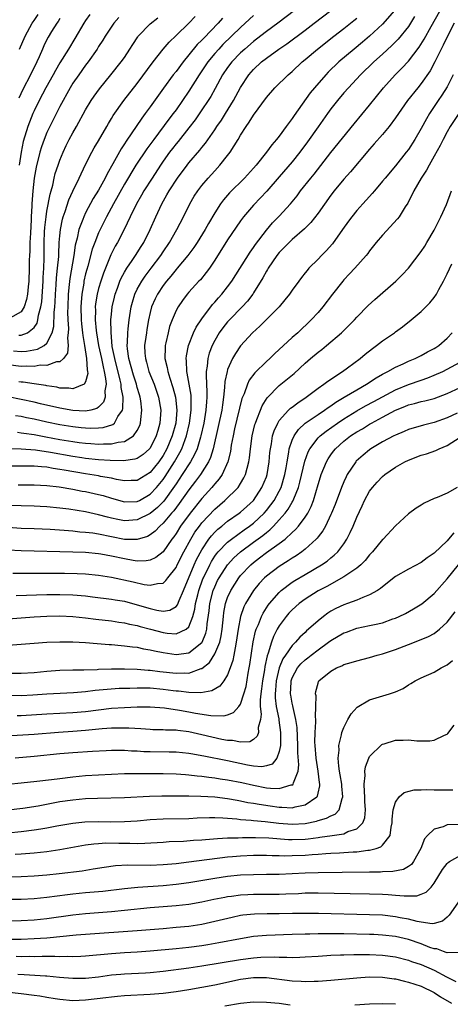
# Model space of a CAD drawing. Units: inches. Extents: x 2574000 to 2577000, y 1506000 to 1509000.
# Drawn here: x 2574589 to 2574655, y 1507485 to 1507638 of the extents above; entities that cross this region are included whole.
import ezdxf

# ---------------------------------------------------------------- set-up
doc = ezdxf.new("R2010")
doc.units = ezdxf.units.IN
doc.header["$MEASUREMENT"] = 0
doc.layers.add('LD25741506_2ft', color=110, linetype='Continuous')

msp = doc.modelspace()

# ---------------------------------------------------------------- linework, layer by layer
at = {"layer": 'LD25741506_2ft'}
for points, elevation in [([(2574588.57, 1507565.43), (2574591, 1507565.43), (2574593, 1507565.32), (2574594.92, 1507565.08), (2574597, 1507564.72), (2574598.45, 1507564.45), (2574599, 1507564.35), (2574601, 1507563.92), (2574601.73, 1507563.73), (2574603, 1507563.33), (2574605, 1507562.76), (2574607, 1507562.82), (2574607.35, 1507563), (2574609, 1507563.95), (2574609.96, 1507565), (2574611, 1507566.26), (2574611.3, 1507566.7), (2574612.79, 1507569), (2574613.6, 1507570.4), (2574613.9, 1507571), (2574614.42, 1507572.42), (2574614.65, 1507573), (2574615.11, 1507575), (2574615.37, 1507577), (2574615.33, 1507578.67), (2574615.35, 1507579), (2574615.33, 1507579.33), (2574614.75, 1507582.75), (2574614.68, 1507583), (2574614.62, 1507584.62), (2574614.56, 1507585), (2574614.6, 1507585.4), (2574614.93, 1507587), (2574615.73, 1507589), (2574616.14, 1507589.86), (2574617, 1507591.14), (2574618.64, 1507593.36), (2574619, 1507593.76), (2574619.57, 1507594.43), (2574620.1, 1507595), (2574621, 1507596.13), (2574621.64, 1507597), (2574624.49, 1507601.51), (2574625, 1507602.21), (2574625.31, 1507602.69), (2574627, 1507604.93), (2574627.96, 1507606.04), (2574629, 1507607.07), (2574630.73, 1507609), (2574631.75, 1507610.25), (2574632.31, 1507611), (2574633.88, 1507613), (2574634.39, 1507613.61), (2574637, 1507616.95), (2574640.58, 1507621.42), (2574643, 1507624.32), (2574645.17, 1507627), (2574646.95, 1507629), (2574647.98, 1507630.02), (2574649, 1507631.13), (2574650.69, 1507633.31), (2574651.45, 1507634.55), (2574652.53, 1507636.53), (2574655, 1507640.97)], 9664), ([(2574631.38, 1507639), (2574628.75, 1507637), (2574627, 1507635.72), (2574625.48, 1507634.52), (2574625, 1507634.17), (2574623.65, 1507633), (2574623, 1507632.41), (2574621.63, 1507631), (2574621, 1507630.16), (2574620.21, 1507629), (2574619.09, 1507626.91), (2574618.37, 1507625.63), (2574617.97, 1507625), (2574617, 1507623.56), (2574615.95, 1507622.05), (2574615, 1507620.79), (2574613.32, 1507618.68), (2574613, 1507618.29), (2574612.44, 1507617.56), (2574612.01, 1507617), (2574611, 1507615.61), (2574610.59, 1507615), (2574609.28, 1507613), (2574608.04, 1507611), (2574607.67, 1507610.33), (2574606.89, 1507609), (2574605.9, 1507607), (2574604.96, 1507605.04), (2574603.92, 1507603), (2574603.58, 1507602.42), (2574602.9, 1507601.1), (2574601.74, 1507598.25), (2574601.33, 1507597), (2574601, 1507595.88), (2574600.78, 1507595), (2574600.54, 1507593.46), (2574600.5, 1507593), (2574600.52, 1507592.52), (2574600.49, 1507591), (2574600.63, 1507589.37), (2574600.67, 1507589), (2574601, 1507587), (2574601.43, 1507585), (2574601.69, 1507583.69), (2574601.87, 1507583), (2574602.1, 1507581.9), (2574602.17, 1507581), (2574601.97, 1507579.97), (2574602.01, 1507579), (2574601.77, 1507578.23), (2574601, 1507577.46), (2574600.74, 1507577.25), (2574599.81, 1507577), (2574599, 1507576.83), (2574597, 1507576.92), (2574595, 1507577.29), (2574592.02, 1507577.98), (2574591, 1507578.24), (2574587, 1507579.07)], 9654), ([(2574646.83, 1507639), (2574645, 1507636.89), (2574643, 1507635), (2574641.91, 1507634.09), (2574640.59, 1507633), (2574638.24, 1507631), (2574636.58, 1507629.42), (2574636.19, 1507629), (2574634.45, 1507627), (2574633.81, 1507626.19), (2574631.3, 1507622.69), (2574631, 1507622.21), (2574630.08, 1507621), (2574629, 1507619.51), (2574628.59, 1507619), (2574627.84, 1507618.16), (2574627.04, 1507617), (2574625.42, 1507615), (2574625, 1507614.53), (2574623.59, 1507613), (2574621.29, 1507610.71), (2574620.37, 1507609.63), (2574619.91, 1507609), (2574619, 1507607.6), (2574618.04, 1507605.96), (2574617.52, 1507605), (2574616.26, 1507603), (2574615.76, 1507602.23), (2574614.85, 1507601), (2574613.18, 1507599), (2574613, 1507598.8), (2574612.21, 1507597.79), (2574611.52, 1507597), (2574611, 1507596.31), (2574610.12, 1507595), (2574609.75, 1507594.25), (2574609.22, 1507593), (2574609, 1507592.13), (2574608.76, 1507591), (2574608.49, 1507589.51), (2574608.41, 1507589), (2574608.33, 1507588.33), (2574608.14, 1507587), (2574608.18, 1507585.82), (2574608.25, 1507585), (2574608.42, 1507584.42), (2574608.8, 1507583), (2574609.6, 1507581), (2574610.3, 1507579), (2574610.65, 1507577), (2574610.51, 1507575), (2574610.17, 1507573.83), (2574609.94, 1507573), (2574609, 1507571.11), (2574608.91, 1507571), (2574607.9, 1507570.1), (2574607, 1507569.5), (2574606.63, 1507569.37), (2574604.87, 1507569.13), (2574602.81, 1507569.19), (2574601, 1507569.3), (2574599, 1507569.51), (2574598.4, 1507569.6), (2574597, 1507569.83), (2574593.55, 1507570.45), (2574591.21, 1507570.79), (2574589, 1507570.95), (2574587.01, 1507571.01)], 9660), ([(2574588.15, 1507576.15), (2574589, 1507576.04), (2574589.86, 1507575.86), (2574591, 1507575.64), (2574593, 1507575.17), (2574595, 1507574.77), (2574597, 1507574.44), (2574598.32, 1507574.32), (2574599, 1507574.23), (2574599.81, 1507574.19), (2574601, 1507574.23), (2574601.71, 1507574.29), (2574603.22, 1507574.78), (2574603.47, 1507575), (2574604.01, 1507576.01), (2574604.7, 1507577), (2574604.77, 1507577.23), (2574604.81, 1507579), (2574604.52, 1507580.52), (2574604.5, 1507581), (2574604.37, 1507581.63), (2574603.5, 1507585), (2574603.13, 1507586.87), (2574602.93, 1507589.07), (2574602.92, 1507591), (2574603, 1507591.89), (2574603.11, 1507593), (2574603.46, 1507594.54), (2574603.58, 1507595), (2574603.94, 1507595.94), (2574604.31, 1507597), (2574604.51, 1507597.49), (2574605, 1507598.39), (2574605.36, 1507599), (2574606.19, 1507600.19), (2574606.73, 1507601), (2574607.6, 1507602.4), (2574607.99, 1507603), (2574608.99, 1507605), (2574609.86, 1507607), (2574610.79, 1507609), (2574611.6, 1507610.4), (2574611.92, 1507611), (2574613.21, 1507613), (2574614.71, 1507615), (2574615, 1507615.36), (2574616.69, 1507617.31), (2574617, 1507617.72), (2574617.58, 1507618.42), (2574619, 1507620.48), (2574619.34, 1507621), (2574620.03, 1507621.97), (2574620.67, 1507623), (2574621.9, 1507625), (2574622.29, 1507625.71), (2574623, 1507627.06), (2574624.29, 1507629), (2574625, 1507629.81), (2574626.27, 1507631), (2574627, 1507631.58), (2574628.94, 1507633), (2574630.16, 1507633.84), (2574633, 1507635.95), (2574634.39, 1507637), (2574637, 1507639)], 9656), ([(2574649.96, 1507638.04), (2574649, 1507636.53), (2574647.44, 1507634.56), (2574646.45, 1507633.55), (2574645, 1507632.2), (2574643.65, 1507631), (2574641.58, 1507629), (2574639.7, 1507627), (2574639, 1507626.19), (2574638.01, 1507625), (2574637, 1507623.71), (2574636.48, 1507623), (2574635, 1507620.96), (2574633.37, 1507618.63), (2574632.18, 1507617), (2574631, 1507615.52), (2574629, 1507613.17), (2574627.06, 1507610.94), (2574626.09, 1507609.91), (2574625, 1507608.79), (2574623.48, 1507607), (2574623, 1507606.34), (2574621, 1507603.42), (2574619, 1507600.24), (2574618.18, 1507599), (2574617.68, 1507598.32), (2574616.77, 1507597.23), (2574616.54, 1507597), (2574615, 1507595.3), (2574614.75, 1507595), (2574614, 1507594), (2574613.32, 1507593), (2574613, 1507592.43), (2574612.38, 1507591), (2574612.01, 1507589.99), (2574611.76, 1507589), (2574611.44, 1507587.44), (2574611.33, 1507587), (2574611.3, 1507586.7), (2574611.28, 1507585), (2574611.63, 1507583.63), (2574611.71, 1507583), (2574612.02, 1507581.98), (2574612.53, 1507580.53), (2574612.93, 1507579), (2574613.13, 1507577), (2574612.96, 1507575), (2574612.43, 1507573), (2574611.6, 1507571), (2574611, 1507569.95), (2574610.33, 1507569), (2574609, 1507567.34), (2574607, 1507566.08), (2574606.07, 1507566.07), (2574605, 1507566.02), (2574603.76, 1507566.24), (2574603, 1507566.44), (2574601.28, 1507566.72), (2574601, 1507566.79), (2574599, 1507567.1), (2574595.68, 1507567.68), (2574595, 1507567.81), (2574593.96, 1507567.96), (2574593, 1507568.13), (2574592.18, 1507568.18), (2574591, 1507568.3), (2574587, 1507568.33)], 9662), ([(2574620.22, 1507637.78), (2574619.51, 1507637), (2574617.29, 1507634.71), (2574617, 1507634.38), (2574616.3, 1507633.7), (2574615, 1507632.09), (2574614.09, 1507631), (2574613, 1507629.54), (2574612.57, 1507629), (2574611.06, 1507626.94), (2574609, 1507624.04), (2574608.23, 1507623), (2574607.69, 1507622.31), (2574605.26, 1507618.74), (2574605, 1507618.31), (2574604.48, 1507617.52), (2574603.21, 1507615.21), (2574602.33, 1507613.67), (2574602.01, 1507613), (2574601, 1507611.12), (2574600.19, 1507609.81), (2574599, 1507607.59), (2574598.71, 1507607), (2574598.56, 1507606.56), (2574597.95, 1507605), (2574597.68, 1507603.68), (2574597.39, 1507602.61), (2574597.16, 1507601), (2574596.56, 1507597.44), (2574596.47, 1507596.47), (2574596.3, 1507595), (2574596.23, 1507593), (2574596.21, 1507592.21), (2574596.25, 1507591), (2574596.34, 1507589.66), (2574596.31, 1507589), (2574596.19, 1507588.19), (2574596.27, 1507587), (2574596.18, 1507585.82), (2574595.55, 1507585), (2574595, 1507584.5), (2574594.47, 1507584.47), (2574593, 1507583.94), (2574591.95, 1507583.95), (2574591, 1507583.79), (2574589.82, 1507583.82), (2574589, 1507583.78), (2574587, 1507584.02)], 9650), ([(2574604.12, 1507637.88), (2574603.38, 1507637), (2574602.03, 1507635), (2574601.64, 1507634.36), (2574601, 1507633.38), (2574600.77, 1507633), (2574599.4, 1507631), (2574599, 1507630.49), (2574597.92, 1507629), (2574597, 1507627.69), (2574596.58, 1507627), (2574595, 1507624.11), (2574593.43, 1507621), (2574593, 1507620.05), (2574592.58, 1507619), (2574592.17, 1507617.83), (2574591.92, 1507617), (2574591.32, 1507614.68), (2574591.02, 1507613), (2574590.81, 1507611), (2574590.68, 1507609), (2574590.68, 1507608.68), (2574590.58, 1507607), (2574590.57, 1507606.57), (2574590.44, 1507604.44), (2574590.37, 1507603), (2574590.35, 1507601.65), (2574590.29, 1507601), (2574590.27, 1507600.27), (2574590.26, 1507599), (2574590.21, 1507597), (2574590.1, 1507596.1), (2574590.01, 1507595), (2574589.85, 1507594.15), (2574589.45, 1507593), (2574589, 1507592.25), (2574587.26, 1507591.26)], 9644), ([(2574587.81, 1507586.19), (2574589, 1507586.1), (2574589.86, 1507586.14), (2574591.56, 1507586.44), (2574592.57, 1507587), (2574593, 1507587.38), (2574593.81, 1507589), (2574594.05, 1507589.95), (2574594.12, 1507592.12), (2574594.21, 1507593), (2574594.27, 1507593.73), (2574594.32, 1507595), (2574594.43, 1507596.43), (2574594.49, 1507597.51), (2574594.66, 1507599), (2574594.82, 1507600.82), (2574594.83, 1507601.17), (2574594.92, 1507603), (2574595, 1507604.02), (2574595.09, 1507605), (2574595.4, 1507606.6), (2574595.52, 1507607), (2574595.83, 1507607.83), (2574596.4, 1507609.6), (2574597.02, 1507610.98), (2574597.98, 1507613), (2574599, 1507615.09), (2574599.97, 1507617), (2574600.34, 1507617.66), (2574601, 1507618.76), (2574602.28, 1507621), (2574602.53, 1507621.47), (2574603, 1507622.23), (2574603.28, 1507622.72), (2574604.91, 1507625), (2574607, 1507627.68), (2574609.45, 1507631), (2574611, 1507633), (2574611.93, 1507634.07), (2574613, 1507635.09), (2574615, 1507637.04), (2574615.96, 1507638.04)], 9648), ([(2574588.43, 1507573.57), (2574589, 1507573.49), (2574589.41, 1507573.41), (2574591, 1507573.2), (2574592.84, 1507572.84), (2574595, 1507572.46), (2574597, 1507572.13), (2574598, 1507572), (2574599, 1507571.85), (2574599.81, 1507571.81), (2574601, 1507571.71), (2574601.77, 1507571.77), (2574603, 1507571.75), (2574604.03, 1507572.03), (2574605, 1507572.14), (2574606.42, 1507573), (2574607, 1507573.82), (2574607.38, 1507574.62), (2574607.5, 1507575), (2574607.54, 1507575.54), (2574607.73, 1507577), (2574607.56, 1507578.44), (2574607.47, 1507579), (2574607.35, 1507579.35), (2574607, 1507580.53), (2574606.88, 1507581), (2574606.4, 1507582.4), (2574605.68, 1507585), (2574605.47, 1507586.53), (2574605.44, 1507587), (2574605.48, 1507587.48), (2574605.51, 1507589), (2574605.6, 1507589.6), (2574605.75, 1507591), (2574606.06, 1507593), (2574606.25, 1507593.75), (2574606.63, 1507595), (2574607, 1507595.76), (2574607.69, 1507597), (2574608.22, 1507597.78), (2574609.16, 1507599), (2574610.65, 1507601), (2574611, 1507601.55), (2574611.98, 1507603), (2574613.12, 1507605), (2574614.16, 1507607), (2574615.15, 1507609), (2574615.83, 1507610.17), (2574616.36, 1507611), (2574617, 1507611.86), (2574617.96, 1507613), (2574619, 1507614.14), (2574619.81, 1507615), (2574621, 1507616.5), (2574621.38, 1507617), (2574622.03, 1507617.97), (2574622.61, 1507619), (2574623, 1507619.64), (2574623.88, 1507621), (2574624.36, 1507621.64), (2574625, 1507622.74), (2574627, 1507625.49), (2574628.33, 1507627), (2574630.36, 1507629), (2574631, 1507629.53), (2574632.56, 1507631), (2574633, 1507631.36), (2574634.91, 1507633), (2574637.45, 1507635), (2574639, 1507636.19), (2574640.57, 1507637.43), (2574641, 1507637.79)], 9658), ([(2574625, 1507638.21), (2574623.71, 1507637), (2574623, 1507636.36), (2574620.28, 1507633.72), (2574619.61, 1507633), (2574619, 1507632.31), (2574617.91, 1507631), (2574617, 1507629.62), (2574616.57, 1507629), (2574615, 1507626.49), (2574613.99, 1507625), (2574613, 1507623.6), (2574612.57, 1507623), (2574611.89, 1507622.11), (2574609.56, 1507619), (2574608.48, 1507617.52), (2574606.8, 1507615), (2574605, 1507612.03), (2574603.31, 1507609), (2574602.24, 1507607), (2574601.23, 1507605), (2574601, 1507604.5), (2574600.41, 1507603), (2574600.03, 1507601.97), (2574599.34, 1507599.34), (2574599.18, 1507598.82), (2574599, 1507598.13), (2574598.74, 1507597), (2574598.7, 1507596.7), (2574598.4, 1507595), (2574598.3, 1507593.7), (2574598.27, 1507593), (2574598.33, 1507591), (2574598.37, 1507590.37), (2574598.53, 1507589), (2574598.55, 1507588.55), (2574598.83, 1507587), (2574599.15, 1507585), (2574599.24, 1507583.24), (2574599.3, 1507583), (2574599.33, 1507582.67), (2574599, 1507581.37), (2574598.76, 1507581), (2574597, 1507580.28), (2574596.39, 1507580.39), (2574595, 1507580.42), (2574594.55, 1507580.55), (2574593, 1507580.79), (2574592.83, 1507580.83), (2574591, 1507581.1), (2574589.31, 1507581.31), (2574589, 1507581.32), (2574588.63, 1507581.37)], 9652), ([(2574588.63, 1507588.63), (2574589, 1507588.6), (2574589.98, 1507589), (2574591, 1507589.82), (2574591.49, 1507590.51), (2574591.61, 1507591), (2574591.72, 1507591.72), (2574592.07, 1507593), (2574592.2, 1507593.8), (2574592.43, 1507597), (2574592.44, 1507597.56), (2574592.53, 1507599), (2574592.57, 1507600.57), (2574592.59, 1507603), (2574592.65, 1507604.65), (2574592.69, 1507605.31), (2574592.87, 1507607), (2574593, 1507607.84), (2574593.49, 1507610.51), (2574593.65, 1507611), (2574593.89, 1507611.89), (2574594.13, 1507613), (2574594.3, 1507613.7), (2574594.72, 1507615), (2574595, 1507615.77), (2574595.51, 1507617), (2574595.98, 1507618.02), (2574596.46, 1507619), (2574597, 1507620.02), (2574597.58, 1507621), (2574599, 1507623.56), (2574599.83, 1507625), (2574600.3, 1507625.7), (2574601.15, 1507626.85), (2574602.92, 1507629), (2574604.51, 1507631), (2574605, 1507631.7), (2574605.87, 1507633), (2574606.3, 1507633.7), (2574607.09, 1507634.91), (2574607.16, 1507635), (2574609, 1507636.94), (2574610.16, 1507637.84)], 9646), ([(2574595, 1507637.75), (2574594.72, 1507637.28), (2574594.52, 1507637), (2574593.71, 1507635.71), (2574593.17, 1507634.83), (2574593, 1507634.49), (2574592.52, 1507633.48), (2574592.3, 1507633), (2574591.81, 1507631.81), (2574591.46, 1507631), (2574590.48, 1507629), (2574589.28, 1507626.72), (2574588.63, 1507625.37)], 9640), ([(2574599.64, 1507638.36), (2574599, 1507637.45), (2574598.7, 1507637), (2574597.34, 1507634.66), (2574596.33, 1507633), (2574595, 1507630.85), (2574594.32, 1507629.68), (2574593.96, 1507629), (2574592.84, 1507627), (2574591.78, 1507625), (2574591, 1507623.43), (2574590.81, 1507623), (2574590.03, 1507621), (2574589.34, 1507618.66), (2574589.01, 1507617), (2574588.7, 1507615)], 9642), ([(2574588.76, 1507633), (2574589.62, 1507635), (2574590.72, 1507637), (2574591, 1507637.45), (2574591.63, 1507638.37)], 9638), ([(2574656.11, 1507637), (2574655.06, 1507635), (2574654.4, 1507633.6), (2574654.09, 1507633), (2574653.12, 1507631), (2574652.36, 1507629.64), (2574651, 1507627.67), (2574650.45, 1507627), (2574648.88, 1507625), (2574647.45, 1507623), (2574647, 1507622.33), (2574646.01, 1507621), (2574645, 1507619.77), (2574643.72, 1507618.28), (2574643, 1507617.49), (2574640.04, 1507613.96), (2574639, 1507612.82), (2574637.5, 1507611), (2574637, 1507610.36), (2574635, 1507607.55), (2574633.89, 1507606.11), (2574632.9, 1507605.1), (2574631, 1507603.45), (2574630.52, 1507603), (2574629.78, 1507602.22), (2574629, 1507601.47), (2574628.62, 1507601), (2574627.28, 1507599), (2574627.19, 1507598.81), (2574627, 1507598.53), (2574626.47, 1507597.53), (2574625, 1507595.17), (2574624.89, 1507595), (2574624.09, 1507593.91), (2574623.27, 1507593), (2574621.29, 1507591), (2574621, 1507590.69), (2574620.24, 1507589.76), (2574619.7, 1507589), (2574619, 1507587.81), (2574618.59, 1507587), (2574618.16, 1507585.84), (2574617.93, 1507585), (2574617.83, 1507583.83), (2574617.69, 1507583), (2574617.65, 1507582.35), (2574617.8, 1507579.8), (2574617.78, 1507579), (2574617.71, 1507578.29), (2574617.64, 1507577), (2574617.3, 1507575), (2574616.86, 1507573), (2574616.78, 1507572.78), (2574616.26, 1507571), (2574615.89, 1507570.11), (2574615.25, 1507569), (2574613.97, 1507567), (2574613, 1507565.57), (2574612.78, 1507565.22), (2574611.1, 1507562.9), (2574610.12, 1507561.88), (2574609, 1507560.95), (2574607, 1507559.97), (2574605, 1507559.83), (2574604.01, 1507560.01), (2574603, 1507560.23), (2574602.38, 1507560.38), (2574601, 1507560.77), (2574599, 1507561.2), (2574596.39, 1507561.61), (2574595, 1507561.78), (2574593, 1507561.99), (2574591.96, 1507562.04), (2574591, 1507562.09), (2574589, 1507562.13), (2574587, 1507562.21)], 9666), ([(2574655.96, 1507629), (2574655, 1507627.16), (2574654.17, 1507625.83), (2574653.61, 1507625), (2574652.29, 1507623), (2574651.81, 1507622.19), (2574651, 1507620.68), (2574650.01, 1507619), (2574649, 1507617.42), (2574648.68, 1507617), (2574647, 1507614.9), (2574645.39, 1507613), (2574645, 1507612.5), (2574643.74, 1507611), (2574643.41, 1507610.59), (2574643, 1507610.15), (2574642.46, 1507609.54), (2574641.94, 1507609), (2574641, 1507607.96), (2574640.23, 1507607), (2574639.71, 1507606.29), (2574638.8, 1507605), (2574637.22, 1507602.78), (2574636.28, 1507601.72), (2574635.56, 1507601), (2574635, 1507600.4), (2574633.6, 1507599), (2574633.32, 1507598.68), (2574633, 1507598.27), (2574632.43, 1507597.57), (2574632.02, 1507597), (2574631, 1507595.63), (2574630.57, 1507595), (2574629.88, 1507594.12), (2574628.97, 1507593.03), (2574626, 1507590), (2574624.87, 1507589), (2574623.01, 1507586.99), (2574622.2, 1507585.8), (2574621.76, 1507585), (2574621, 1507583.29), (2574620.91, 1507583), (2574620.57, 1507581.43), (2574620.53, 1507580.53), (2574620.36, 1507579), (2574620.18, 1507577.82), (2574620.09, 1507577), (2574619.55, 1507574.45), (2574618.77, 1507571), (2574618.35, 1507569.65), (2574618.03, 1507569), (2574616.78, 1507567), (2574616.04, 1507565.96), (2574615, 1507564.61), (2574613.51, 1507562.49), (2574612.64, 1507561.36), (2574612.32, 1507561), (2574611, 1507559.44), (2574610.49, 1507559), (2574609.77, 1507558.23), (2574609, 1507557.64), (2574608.59, 1507557.41), (2574607, 1507556.91), (2574605, 1507556.95), (2574603, 1507557.33), (2574601, 1507557.74), (2574600.11, 1507557.89), (2574599, 1507558.03), (2574598.09, 1507558.09), (2574597, 1507558.22), (2574595.66, 1507558.34), (2574593.52, 1507558.48), (2574591, 1507558.59), (2574589, 1507558.65), (2574587, 1507558.77)], 9668), ([(2574656.8, 1507623), (2574655.47, 1507621), (2574655, 1507620.18), (2574654.38, 1507619), (2574653.93, 1507618.07), (2574653, 1507616.38), (2574652.2, 1507615), (2574651.8, 1507614.2), (2574650.97, 1507613), (2574649.83, 1507611), (2574648.9, 1507609.1), (2574648.52, 1507608.52), (2574647.59, 1507607), (2574647.34, 1507606.66), (2574645, 1507604.13), (2574644.03, 1507603), (2574643, 1507601.72), (2574642.7, 1507601.3), (2574642.45, 1507601), (2574640.7, 1507599), (2574639.88, 1507598.12), (2574639, 1507597.2), (2574638.83, 1507597), (2574637.25, 1507595), (2574635.73, 1507593), (2574635, 1507592.15), (2574633.96, 1507591), (2574631.85, 1507589), (2574631, 1507588.26), (2574628.25, 1507585.75), (2574627.52, 1507585), (2574627, 1507584.53), (2574625.23, 1507582.77), (2574624.36, 1507581.64), (2574624.06, 1507581), (2574623.54, 1507579.54), (2574623.29, 1507579), (2574623.21, 1507578.79), (2574622.08, 1507574.08), (2574621.84, 1507573), (2574621.56, 1507571.56), (2574621.42, 1507570.58), (2574621.02, 1507569), (2574620.13, 1507567), (2574619.67, 1507566.33), (2574619, 1507565.58), (2574618.75, 1507565.25), (2574618.54, 1507565), (2574617, 1507563.3), (2574615.19, 1507561), (2574613.72, 1507559), (2574613, 1507557.86), (2574612.65, 1507557.35), (2574612.37, 1507557), (2574611, 1507555.03), (2574609.87, 1507554.13), (2574609, 1507553.72), (2574608.4, 1507553.6), (2574607, 1507553.57), (2574606.35, 1507553.65), (2574605, 1507553.91), (2574603, 1507554.37), (2574601.33, 1507554.67), (2574601, 1507554.72), (2574599, 1507554.9), (2574597, 1507554.98), (2574589, 1507555.16), (2574587, 1507555.27)], 9670), ([(2574587.73, 1507551.73), (2574589.69, 1507551.69), (2574595.71, 1507551.71), (2574597.67, 1507551.67), (2574599, 1507551.6), (2574601, 1507551.41), (2574603, 1507551.1), (2574606.36, 1507550.36), (2574608.06, 1507549.94), (2574609, 1507549.83), (2574610.13, 1507550.13), (2574611, 1507550.17), (2574611.44, 1507550.56), (2574611.75, 1507551), (2574613, 1507552.58), (2574613.2, 1507553), (2574614.21, 1507555), (2574615.3, 1507557), (2574615.94, 1507558.06), (2574616.62, 1507559), (2574617, 1507559.5), (2574619, 1507561.65), (2574620.59, 1507563), (2574622.61, 1507565), (2574623, 1507565.6), (2574623.52, 1507566.48), (2574623.76, 1507567), (2574624, 1507568), (2574624.29, 1507569), (2574624.38, 1507569.62), (2574624.52, 1507571), (2574624.79, 1507573), (2574625.23, 1507574.77), (2574625.3, 1507575), (2574625.52, 1507575.52), (2574626.07, 1507577), (2574626.33, 1507577.67), (2574627.1, 1507578.9), (2574629, 1507580.83), (2574631.3, 1507582.7), (2574633, 1507584.26), (2574633.84, 1507585), (2574635, 1507585.97), (2574635.59, 1507586.41), (2574636.3, 1507587), (2574638.64, 1507589), (2574639.84, 1507590.16), (2574640.63, 1507591), (2574641, 1507591.42), (2574642.77, 1507593.23), (2574643.82, 1507594.18), (2574647.08, 1507597), (2574648.03, 1507597.97), (2574649, 1507599.03), (2574651, 1507601.61), (2574651.55, 1507602.45), (2574651.88, 1507603), (2574653, 1507604.92), (2574654.02, 1507607), (2574654.91, 1507608.91), (2574655.67, 1507611)], 9672), ([(2574588.25, 1507548.25), (2574593, 1507548.39), (2574595, 1507548.42), (2574597, 1507548.37), (2574599, 1507548.19), (2574600.06, 1507548.06), (2574603, 1507547.68), (2574603.57, 1507547.57), (2574605, 1507547.34), (2574607, 1507546.82), (2574609, 1507546.21), (2574610.05, 1507545.95), (2574611, 1507545.8), (2574612.04, 1507545.96), (2574613, 1507546.53), (2574613.22, 1507546.78), (2574613.48, 1507547.48), (2574614.18, 1507549), (2574615.82, 1507553), (2574616.18, 1507553.82), (2574617, 1507555.35), (2574618.1, 1507557), (2574618.48, 1507557.52), (2574619, 1507558.07), (2574619.47, 1507558.53), (2574620.08, 1507559), (2574621, 1507559.76), (2574622.79, 1507561), (2574623, 1507561.17), (2574623.96, 1507562.04), (2574624.99, 1507563), (2574626.31, 1507565), (2574627, 1507566.67), (2574627.12, 1507567), (2574627.45, 1507569), (2574627.56, 1507570.44), (2574627.62, 1507571), (2574627.79, 1507571.79), (2574627.96, 1507573), (2574628.2, 1507573.8), (2574628.76, 1507575), (2574629, 1507575.38), (2574630.45, 1507577), (2574630.72, 1507577.28), (2574631, 1507577.48), (2574631.85, 1507578.15), (2574633.17, 1507579), (2574635, 1507580.38), (2574635.89, 1507581), (2574636.5, 1507581.5), (2574638.78, 1507583), (2574639.56, 1507583.56), (2574641.52, 1507585), (2574642.31, 1507585.69), (2574643.43, 1507586.57), (2574644.07, 1507587), (2574645, 1507587.74), (2574646.84, 1507589), (2574647, 1507589.13), (2574648.08, 1507589.92), (2574649.43, 1507591), (2574651, 1507592.31), (2574652.35, 1507593.65), (2574653, 1507594.47), (2574653.35, 1507595), (2574653.74, 1507595.73), (2574654.43, 1507597), (2574655, 1507598.12), (2574655.71, 1507599.71)], 9674), ([(2574587, 1507544.63), (2574591, 1507544.95), (2574593, 1507545.05), (2574595, 1507545.08), (2574597, 1507545), (2574599, 1507544.77), (2574600.56, 1507544.56), (2574603, 1507544.29), (2574604.12, 1507544.12), (2574605, 1507544), (2574605.81, 1507543.81), (2574607, 1507543.6), (2574607.45, 1507543.45), (2574609.04, 1507543.04), (2574611, 1507542.5), (2574611.61, 1507542.39), (2574613, 1507542.28), (2574614.57, 1507543), (2574615, 1507543.4), (2574615.59, 1507545), (2574615.9, 1507546.1), (2574616.03, 1507547), (2574616.37, 1507548.37), (2574616.54, 1507549), (2574617.18, 1507550.82), (2574617.26, 1507551), (2574618.22, 1507553), (2574618.48, 1507553.52), (2574619, 1507554.32), (2574619.28, 1507554.72), (2574619.52, 1507555), (2574621, 1507556.54), (2574621.58, 1507557), (2574623.56, 1507558.44), (2574624.37, 1507559), (2574625, 1507559.48), (2574626.64, 1507561), (2574627, 1507561.41), (2574627.7, 1507562.3), (2574628.2, 1507563), (2574629, 1507564.44), (2574629.28, 1507565), (2574629.88, 1507567), (2574630.06, 1507568.06), (2574630.21, 1507569), (2574630.49, 1507570.49), (2574630.55, 1507571), (2574631, 1507572.33), (2574631.29, 1507573), (2574631.99, 1507574.01), (2574633.03, 1507574.97), (2574635, 1507576.34), (2574636.02, 1507577), (2574636.58, 1507577.42), (2574637, 1507577.67), (2574637.77, 1507578.23), (2574639.07, 1507579), (2574641, 1507580.17), (2574642.49, 1507581), (2574644, 1507582), (2574645, 1507582.58), (2574645.81, 1507583), (2574647, 1507583.68), (2574648.2, 1507584.2), (2574649, 1507584.58), (2574650.03, 1507585), (2574650.67, 1507585.33), (2574651, 1507585.48), (2574651.98, 1507586.02), (2574653, 1507586.56), (2574653.27, 1507586.73), (2574653.7, 1507587), (2574655, 1507588.16), (2574655.76, 1507589)], 9676), ([(2574587, 1507540.52), (2574591, 1507540.86), (2574593, 1507540.99), (2574595, 1507541.08), (2574597, 1507541.08), (2574599, 1507540.96), (2574600.79, 1507540.79), (2574602.64, 1507540.64), (2574603, 1507540.63), (2574604.49, 1507540.49), (2574605, 1507540.46), (2574606.27, 1507540.27), (2574607, 1507540.21), (2574607.98, 1507539.98), (2574609, 1507539.84), (2574609.66, 1507539.65), (2574611, 1507539.39), (2574613, 1507539.07), (2574615, 1507539.34), (2574617, 1507540.93), (2574617.05, 1507541), (2574617.62, 1507542.38), (2574617.77, 1507543), (2574617.84, 1507543.84), (2574618.12, 1507545.88), (2574618.25, 1507547), (2574618.76, 1507549), (2574619, 1507549.61), (2574619.45, 1507550.55), (2574619.68, 1507551), (2574620.98, 1507553.02), (2574621.94, 1507554.06), (2574623, 1507555.04), (2574625, 1507556.52), (2574626.44, 1507557.56), (2574627, 1507558.03), (2574627.56, 1507558.44), (2574628.1, 1507559), (2574629, 1507559.97), (2574629.89, 1507561), (2574630.37, 1507561.63), (2574631, 1507562.71), (2574631.12, 1507562.88), (2574631.25, 1507563.25), (2574631.96, 1507565), (2574632.19, 1507565.81), (2574632.94, 1507569.06), (2574633.47, 1507570.53), (2574633.71, 1507571), (2574635, 1507572.68), (2574635.31, 1507573), (2574636.25, 1507573.75), (2574638.04, 1507575), (2574639, 1507575.64), (2574641, 1507576.87), (2574642.35, 1507577.65), (2574643.67, 1507578.33), (2574647, 1507580.13), (2574649, 1507580.97), (2574651, 1507581.67), (2574652, 1507582), (2574653, 1507582.4), (2574654.33, 1507583), (2574655, 1507583.33), (2574657, 1507584.43)], 9678), ([(2574587, 1507536.19), (2574589, 1507536.18), (2574591, 1507536.31), (2574593, 1507536.5), (2574595, 1507536.64), (2574597, 1507536.69), (2574598.71, 1507536.71), (2574600.78, 1507536.78), (2574601, 1507536.8), (2574603, 1507536.85), (2574605, 1507536.86), (2574607, 1507536.8), (2574608.67, 1507536.67), (2574609, 1507536.66), (2574610.47, 1507536.47), (2574613, 1507536.18), (2574614.24, 1507536.24), (2574615, 1507536.22), (2574616.92, 1507536.92), (2574617, 1507536.93), (2574618.17, 1507537.83), (2574619, 1507539.17), (2574619.77, 1507541), (2574620.01, 1507541.99), (2574620.15, 1507543), (2574620.34, 1507545), (2574620.41, 1507545.59), (2574620.68, 1507547), (2574621, 1507547.94), (2574621.47, 1507549), (2574622.74, 1507551), (2574623, 1507551.33), (2574624.58, 1507553), (2574625, 1507553.36), (2574625.94, 1507554.06), (2574627, 1507554.89), (2574629, 1507556.31), (2574629.91, 1507557), (2574631, 1507558.02), (2574631.52, 1507558.48), (2574631.96, 1507559), (2574633, 1507560.38), (2574633.4, 1507561), (2574633.95, 1507562.05), (2574634.29, 1507563), (2574635, 1507565.48), (2574635.37, 1507566.63), (2574635.5, 1507567), (2574636.32, 1507569), (2574636.57, 1507569.43), (2574637, 1507570.08), (2574637.39, 1507570.61), (2574637.7, 1507571), (2574639, 1507572.16), (2574640.06, 1507573), (2574641, 1507573.62), (2574641.88, 1507574.11), (2574643, 1507574.82), (2574643.31, 1507575), (2574645, 1507575.88), (2574647, 1507576.97), (2574648.45, 1507577.55), (2574649, 1507577.8), (2574649.96, 1507578.04), (2574651, 1507578.35), (2574651.55, 1507578.45), (2574653, 1507578.82), (2574655, 1507579.56), (2574657, 1507580.53)], 9680), ([(2574656.54, 1507576.54), (2574655, 1507575.79), (2574653, 1507575.08), (2574651.33, 1507574.67), (2574649, 1507573.97), (2574648.34, 1507573.66), (2574647, 1507573.13), (2574646.74, 1507573), (2574645, 1507572.06), (2574643.19, 1507571), (2574643, 1507570.86), (2574641.98, 1507570.02), (2574640.93, 1507569.07), (2574640.87, 1507569), (2574639.54, 1507567), (2574639.35, 1507566.65), (2574639, 1507565.9), (2574638.62, 1507565), (2574637.64, 1507562.36), (2574637.1, 1507561), (2574637, 1507560.79), (2574636.14, 1507559), (2574635.73, 1507558.27), (2574635, 1507557.34), (2574634.86, 1507557.14), (2574634.72, 1507557), (2574633, 1507555.42), (2574632.47, 1507555), (2574631.61, 1507554.39), (2574631, 1507554.03), (2574630.39, 1507553.61), (2574629, 1507552.74), (2574627, 1507551.25), (2574626.73, 1507551), (2574625.89, 1507550.11), (2574624.99, 1507549), (2574623.79, 1507547), (2574623.52, 1507546.48), (2574622.99, 1507545.01), (2574622.61, 1507543), (2574622.34, 1507541), (2574622.14, 1507540.14), (2574621.96, 1507539), (2574621.82, 1507538.18), (2574621.4, 1507537), (2574621, 1507535.93), (2574620.43, 1507535), (2574619.8, 1507534.2), (2574618.53, 1507533.47), (2574616.85, 1507533.15), (2574615, 1507533.18), (2574613.39, 1507533.39), (2574613, 1507533.4), (2574612.55, 1507533.45), (2574611, 1507533.66), (2574609, 1507533.85), (2574608.12, 1507533.88), (2574607, 1507533.88), (2574605.83, 1507533.83), (2574604.2, 1507533.8), (2574602.32, 1507533.68), (2574600.5, 1507533.5), (2574599, 1507533.3), (2574597.12, 1507533.12), (2574593, 1507532.94), (2574590.8, 1507532.8), (2574589, 1507532.7), (2574587, 1507532.72)], 9682), ([(2574588.37, 1507529.63), (2574589, 1507529.64), (2574593, 1507529.88), (2574597, 1507530.07), (2574599, 1507530.27), (2574601, 1507530.53), (2574603, 1507530.75), (2574605, 1507530.89), (2574607, 1507530.98), (2574609, 1507530.97), (2574611.2, 1507530.8), (2574613.55, 1507530.45), (2574615, 1507530.2), (2574616.01, 1507529.99), (2574618.38, 1507529.62), (2574620.43, 1507529.57), (2574621, 1507529.73), (2574621.93, 1507530.07), (2574622.72, 1507531), (2574623, 1507531.38), (2574623.52, 1507533), (2574623.85, 1507534.15), (2574624.2, 1507536.2), (2574624.36, 1507537), (2574624.45, 1507537.55), (2574624.95, 1507541.05), (2574625.3, 1507542.7), (2574625.41, 1507543), (2574625.76, 1507543.76), (2574626.25, 1507545), (2574626.5, 1507545.5), (2574627.28, 1507546.72), (2574627.5, 1507547), (2574629, 1507548.73), (2574629.29, 1507549), (2574631, 1507550.29), (2574631.42, 1507550.58), (2574633, 1507551.52), (2574635.56, 1507553), (2574636.42, 1507553.58), (2574637, 1507554.07), (2574637.52, 1507554.48), (2574638.07, 1507555), (2574639, 1507556.27), (2574639.47, 1507557), (2574639.99, 1507558.01), (2574640.43, 1507559), (2574641, 1507560.37), (2574641.85, 1507562.15), (2574642.22, 1507563), (2574643, 1507564.42), (2574643.42, 1507565), (2574644.16, 1507565.84), (2574645, 1507566.71), (2574645.35, 1507567), (2574647, 1507568.15), (2574648.47, 1507569), (2574649, 1507569.26), (2574651, 1507569.99), (2574651.8, 1507570.2), (2574653.28, 1507570.72), (2574653.77, 1507571), (2574655, 1507571.53), (2574657, 1507572.81)], 9684), ([(2574656.55, 1507565), (2574655, 1507564.11), (2574653.45, 1507563.45), (2574653, 1507563.3), (2574651.44, 1507562.56), (2574651, 1507562.26), (2574650.23, 1507561.77), (2574649, 1507560.89), (2574647, 1507559.04), (2574645.11, 1507557), (2574645, 1507556.91), (2574643.42, 1507555), (2574643, 1507554.57), (2574642.31, 1507553.69), (2574641.62, 1507553), (2574641, 1507552.49), (2574639.46, 1507551.46), (2574639, 1507551.13), (2574636.35, 1507549.65), (2574635, 1507548.97), (2574633, 1507547.7), (2574632.06, 1507547), (2574631, 1507546.04), (2574630.5, 1507545.5), (2574630.07, 1507545), (2574629, 1507543.56), (2574628.68, 1507543), (2574628.11, 1507541.89), (2574627.78, 1507541), (2574627.28, 1507539.28), (2574627.12, 1507538.88), (2574626.77, 1507537.23), (2574626.7, 1507536.7), (2574626.4, 1507535), (2574626.26, 1507533.74), (2574626.16, 1507533), (2574626.05, 1507532.05), (2574626.06, 1507531), (2574626.17, 1507529.83), (2574626.07, 1507529), (2574625.75, 1507527.75), (2574625.78, 1507527), (2574625.59, 1507526.41), (2574625, 1507525.92), (2574624.43, 1507525.57), (2574623, 1507525.5), (2574621.76, 1507525.76), (2574621, 1507525.76), (2574620.08, 1507525.92), (2574617, 1507526.65), (2574615, 1507527.1), (2574613.3, 1507527.3), (2574613, 1507527.35), (2574611.37, 1507527.37), (2574611, 1507527.4), (2574609.43, 1507527.43), (2574609, 1507527.45), (2574607.57, 1507527.57), (2574605.69, 1507527.69), (2574603.69, 1507527.69), (2574603, 1507527.66), (2574601.55, 1507527.55), (2574599, 1507527.3), (2574597, 1507527.14), (2574594.8, 1507527), (2574591, 1507526.7), (2574587.53, 1507526.47)], 9686), ([(2574656.04, 1507557.96), (2574655.24, 1507557), (2574655, 1507556.74), (2574653, 1507554.8), (2574651.91, 1507554.09), (2574651, 1507553.38), (2574649, 1507552.34), (2574647, 1507551.17), (2574645, 1507549.58), (2574644.69, 1507549.31), (2574644.21, 1507549), (2574643, 1507548.33), (2574641.95, 1507547.95), (2574641, 1507547.53), (2574639.56, 1507547), (2574639, 1507546.81), (2574637.77, 1507546.23), (2574637, 1507545.8), (2574636.51, 1507545.49), (2574635.86, 1507545), (2574635, 1507544.33), (2574633.54, 1507543), (2574633.24, 1507542.76), (2574633, 1507542.52), (2574632.2, 1507541.8), (2574631.53, 1507541), (2574631, 1507540.49), (2574629.98, 1507539), (2574629.57, 1507538.43), (2574628.99, 1507537.01), (2574628.51, 1507535), (2574628.42, 1507533.58), (2574628.36, 1507533), (2574628.37, 1507532.37), (2574628.53, 1507531), (2574628.91, 1507529.09), (2574628.92, 1507528.92), (2574629.19, 1507527), (2574629.17, 1507525), (2574629, 1507524.04), (2574628.61, 1507523), (2574627.91, 1507522.09), (2574627, 1507521.81), (2574626.32, 1507521.68), (2574625, 1507521.79), (2574624.08, 1507521.92), (2574621, 1507522.58), (2574617.31, 1507523.31), (2574617, 1507523.38), (2574615.61, 1507523.61), (2574615, 1507523.73), (2574613, 1507523.93), (2574611.95, 1507523.95), (2574609, 1507523.97), (2574608.01, 1507524.01), (2574607, 1507524.08), (2574606.11, 1507524.11), (2574605, 1507524.2), (2574604.19, 1507524.19), (2574603, 1507524.2), (2574602.17, 1507524.17), (2574600.05, 1507524.05), (2574597, 1507523.84), (2574595, 1507523.66), (2574591, 1507523.25), (2574588.07, 1507523)], 9688), ([(2574587, 1507518.99), (2574589, 1507519.16), (2574591.42, 1507519.42), (2574593.7, 1507519.7), (2574595, 1507519.88), (2574597, 1507520.12), (2574599, 1507520.31), (2574601, 1507520.45), (2574603, 1507520.55), (2574605, 1507520.62), (2574607, 1507520.64), (2574611, 1507520.63), (2574613, 1507520.58), (2574614.47, 1507520.47), (2574615, 1507520.45), (2574616.28, 1507520.28), (2574617, 1507520.22), (2574618.06, 1507520.06), (2574619, 1507519.97), (2574619.83, 1507519.83), (2574621, 1507519.67), (2574623.22, 1507519.22), (2574625, 1507518.8), (2574627, 1507518.43), (2574627.66, 1507518.34), (2574629, 1507518.3), (2574630.85, 1507518.85), (2574631, 1507518.86), (2574631.1, 1507518.9), (2574631.16, 1507519), (2574631.19, 1507519.19), (2574631.91, 1507521), (2574632.02, 1507521.98), (2574631.86, 1507523.86), (2574631.85, 1507525), (2574631.76, 1507527.76), (2574631.59, 1507529), (2574631.15, 1507530.85), (2574631.11, 1507531.11), (2574631, 1507531.56), (2574630.77, 1507532.77), (2574630.74, 1507533), (2574630.82, 1507534.82), (2574630.83, 1507535), (2574631, 1507535.49), (2574631.81, 1507537), (2574632.35, 1507537.65), (2574633, 1507538.27), (2574633.43, 1507538.57), (2574633.94, 1507539), (2574635, 1507539.82), (2574636.65, 1507541), (2574637, 1507541.28), (2574639, 1507542.45), (2574639.42, 1507542.58), (2574641, 1507543.17), (2574643, 1507543.57), (2574643.77, 1507543.77), (2574645, 1507544.02), (2574646.61, 1507544.61), (2574647, 1507544.73), (2574647.6, 1507545), (2574648.53, 1507545.47), (2574649.82, 1507546.18), (2574651.07, 1507546.93), (2574653, 1507548.54), (2574655, 1507550.81), (2574656.75, 1507553)], 9690), ([(2574587, 1507514.98), (2574589.27, 1507515.27), (2574591.63, 1507515.63), (2574595, 1507516.27), (2574597, 1507516.56), (2574599, 1507516.74), (2574600.82, 1507516.82), (2574605, 1507516.91), (2574608.88, 1507517.12), (2574610.82, 1507517.18), (2574612.81, 1507517.19), (2574615, 1507517.17), (2574616.87, 1507517.13), (2574618.99, 1507517.01), (2574621, 1507516.78), (2574622.49, 1507516.49), (2574623, 1507516.41), (2574624.15, 1507516.15), (2574625, 1507516.02), (2574625.86, 1507515.86), (2574627.61, 1507515.61), (2574629, 1507515.4), (2574629.42, 1507515.42), (2574631, 1507515.31), (2574631.47, 1507515.47), (2574633, 1507515.76), (2574634.83, 1507517), (2574634.9, 1507517.1), (2574635, 1507517.56), (2574635.28, 1507518.72), (2574635.28, 1507519), (2574635.23, 1507519.23), (2574635.01, 1507521), (2574634.69, 1507523), (2574634.54, 1507525), (2574634.52, 1507525.48), (2574634.56, 1507527), (2574634.67, 1507528.67), (2574634.66, 1507529), (2574634.6, 1507529.4), (2574634.67, 1507531), (2574634.69, 1507532.69), (2574634.61, 1507533), (2574634.65, 1507533.35), (2574635, 1507534.65), (2574635.09, 1507534.91), (2574635.15, 1507535), (2574637, 1507536.51), (2574637.84, 1507537), (2574638.67, 1507537.33), (2574639, 1507537.53), (2574640.16, 1507537.84), (2574641, 1507538.12), (2574643, 1507538.62), (2574644.19, 1507539), (2574645, 1507539.21), (2574645.31, 1507539.31), (2574647, 1507539.87), (2574649, 1507540.62), (2574650.71, 1507541.29), (2574652.12, 1507541.88), (2574653, 1507542.37), (2574653.84, 1507543), (2574655, 1507544.11), (2574656.27, 1507545.73)], 9692), ([(2574587, 1507511.43), (2574589, 1507511.64), (2574591, 1507511.88), (2574592.07, 1507512.07), (2574593, 1507512.21), (2574594.51, 1507512.51), (2574597, 1507512.93), (2574598.88, 1507513.12), (2574601, 1507513.2), (2574602.83, 1507513.16), (2574605, 1507513.17), (2574607, 1507513.29), (2574609, 1507513.48), (2574611, 1507513.59), (2574615, 1507513.67), (2574616.26, 1507513.74), (2574618.2, 1507513.8), (2574619, 1507513.8), (2574620.24, 1507513.76), (2574622.42, 1507513.58), (2574623, 1507513.49), (2574624.63, 1507513.37), (2574625, 1507513.32), (2574626.83, 1507513.17), (2574628.92, 1507512.92), (2574631, 1507512.76), (2574633, 1507512.89), (2574634.76, 1507513.24), (2574635, 1507513.32), (2574636.32, 1507513.68), (2574637, 1507514.06), (2574637.67, 1507514.33), (2574638.29, 1507515), (2574638.74, 1507516.74), (2574638.86, 1507517), (2574638.68, 1507518.68), (2574638.67, 1507519), (2574638.45, 1507520.45), (2574638.33, 1507521), (2574638.21, 1507521.79), (2574638.14, 1507523), (2574638.26, 1507524.26), (2574638.24, 1507525), (2574638.65, 1507526.65), (2574638.7, 1507527), (2574639, 1507527.79), (2574639.62, 1507529), (2574640.13, 1507529.87), (2574641.06, 1507530.94), (2574643, 1507532.07), (2574646.09, 1507533), (2574647, 1507533.32), (2574648.17, 1507533.83), (2574649, 1507534.38), (2574649.4, 1507534.59), (2574650.05, 1507535), (2574651, 1507535.47), (2574653, 1507536.37), (2574654.06, 1507537), (2574654.69, 1507537.31), (2574655, 1507537.5), (2574655.84, 1507538.16)], 9694), ([(2574588.1, 1507508.1), (2574589, 1507508.15), (2574591, 1507508.32), (2574593, 1507508.55), (2574595, 1507508.85), (2574599, 1507509.55), (2574600.27, 1507509.73), (2574601, 1507509.8), (2574602.14, 1507509.86), (2574604.15, 1507509.85), (2574605, 1507509.83), (2574605.84, 1507509.84), (2574607, 1507509.8), (2574608.19, 1507509.81), (2574611, 1507510), (2574611.93, 1507510.07), (2574614.16, 1507510.16), (2574615.72, 1507510.28), (2574617, 1507510.36), (2574617.58, 1507510.42), (2574619.43, 1507510.57), (2574621, 1507510.64), (2574622.65, 1507510.65), (2574623.32, 1507510.68), (2574625.31, 1507510.69), (2574627.36, 1507510.64), (2574630.41, 1507510.41), (2574631, 1507510.39), (2574633, 1507510.47), (2574633.49, 1507510.51), (2574635, 1507510.72), (2574635.26, 1507510.74), (2574637.17, 1507511), (2574639, 1507511.29), (2574639.61, 1507511.61), (2574641, 1507512.06), (2574641.95, 1507513), (2574642.26, 1507513.74), (2574642.35, 1507515), (2574642.27, 1507516.27), (2574642.27, 1507517), (2574642.19, 1507517.81), (2574642.17, 1507519), (2574642.31, 1507520.31), (2574642.27, 1507521), (2574642.35, 1507521.65), (2574642.85, 1507523), (2574643, 1507523.28), (2574644.89, 1507525.11), (2574645, 1507525.18), (2574645.25, 1507525.25), (2574647, 1507525.8), (2574648.2, 1507525.8), (2574649, 1507525.85), (2574650.3, 1507525.7), (2574652.3, 1507525.7), (2574653, 1507525.82), (2574654.6, 1507526.6), (2574655, 1507526.75), (2574655.14, 1507526.86), (2574656.12, 1507528.12)], 9696), ([(2574587, 1507504.62), (2574589, 1507504.67), (2574591, 1507504.77), (2574593, 1507504.92), (2574594.88, 1507505.12), (2574598.45, 1507505.55), (2574600.18, 1507505.82), (2574601.89, 1507506.11), (2574603.65, 1507506.35), (2574605.54, 1507506.46), (2574609, 1507506.4), (2574611, 1507506.5), (2574613, 1507506.69), (2574615, 1507506.91), (2574621, 1507507.69), (2574621.74, 1507507.74), (2574623, 1507507.85), (2574625, 1507507.94), (2574627, 1507507.95), (2574627.91, 1507507.91), (2574629, 1507507.91), (2574629.88, 1507507.88), (2574631, 1507507.9), (2574633, 1507507.97), (2574634.07, 1507508.07), (2574635, 1507508.12), (2574636.22, 1507508.22), (2574637, 1507508.25), (2574638.33, 1507508.33), (2574639, 1507508.36), (2574640.47, 1507508.47), (2574641, 1507508.49), (2574642.73, 1507508.73), (2574643, 1507508.74), (2574644, 1507509), (2574644.75, 1507509.25), (2574645, 1507509.52), (2574646.17, 1507511), (2574646.31, 1507512.31), (2574646.47, 1507513), (2574646.47, 1507513.53), (2574646.65, 1507515), (2574647, 1507516.2), (2574647.59, 1507517), (2574648.33, 1507517.67), (2574649.92, 1507518.08), (2574651, 1507518.1), (2574651.85, 1507518.15), (2574653, 1507518.12), (2574655.9, 1507518.1)], 9698), ([(2574656.74, 1507512.74), (2574655, 1507512.67), (2574654.38, 1507512.38), (2574653, 1507511.98), (2574651.98, 1507511), (2574651.52, 1507510.48), (2574650.92, 1507509), (2574649.82, 1507507), (2574649.47, 1507506.53), (2574649, 1507506.2), (2574648.25, 1507505.75), (2574646.59, 1507505.41), (2574645, 1507505.37), (2574644.66, 1507505.34), (2574643, 1507505.34), (2574638.73, 1507505.27), (2574635, 1507505.24), (2574633, 1507505.18), (2574629, 1507504.98), (2574627, 1507504.94), (2574625, 1507504.93), (2574623, 1507504.86), (2574621, 1507504.66), (2574619, 1507504.35), (2574615, 1507503.66), (2574613, 1507503.4), (2574611, 1507503.22), (2574607.06, 1507502.94), (2574605, 1507502.73), (2574601.66, 1507502.34), (2574599, 1507502.11), (2574597, 1507501.91), (2574596.18, 1507501.82), (2574593, 1507501.38), (2574591, 1507501.2), (2574589, 1507501.11), (2574587, 1507501.07)], 9700), ([(2574587, 1507497.76), (2574589, 1507497.82), (2574591, 1507497.93), (2574593, 1507498.15), (2574597, 1507498.73), (2574599, 1507498.94), (2574603, 1507499.23), (2574605, 1507499.41), (2574609, 1507499.86), (2574611, 1507500.02), (2574613, 1507500.16), (2574615, 1507500.37), (2574617, 1507500.72), (2574618.88, 1507501.12), (2574620.54, 1507501.46), (2574621, 1507501.53), (2574621.6, 1507501.6), (2574623, 1507501.79), (2574624.14, 1507501.86), (2574625, 1507501.89), (2574629, 1507501.94), (2574629.99, 1507501.99), (2574631.96, 1507502.04), (2574633, 1507502.1), (2574635, 1507502.1), (2574640, 1507502), (2574643, 1507501.97), (2574645, 1507501.9), (2574645.87, 1507501.87), (2574647, 1507501.78), (2574648.36, 1507501.64), (2574650.33, 1507501.67), (2574651, 1507501.89), (2574651.77, 1507502.23), (2574652.51, 1507503), (2574653, 1507503.6), (2574654.28, 1507505.72), (2574655, 1507506.67), (2574655.16, 1507506.84), (2574655.39, 1507507), (2574657, 1507507.93)], 9702), ([(2574657, 1507501.11), (2574655.33, 1507498.67), (2574655, 1507498.35), (2574654.27, 1507497.73), (2574653, 1507497.37), (2574652.68, 1507497.32), (2574651, 1507497.55), (2574650.34, 1507497.66), (2574649, 1507498.03), (2574647.74, 1507498.26), (2574647, 1507498.42), (2574645, 1507498.64), (2574643, 1507498.73), (2574635.08, 1507498.92), (2574633.06, 1507498.94), (2574631.07, 1507498.93), (2574629, 1507498.88), (2574627.13, 1507498.87), (2574625.17, 1507498.83), (2574623.35, 1507498.65), (2574623, 1507498.6), (2574621.68, 1507498.32), (2574619, 1507497.67), (2574617, 1507497.23), (2574615, 1507496.92), (2574613, 1507496.72), (2574611, 1507496.56), (2574607, 1507496.21), (2574599, 1507495.66), (2574597.54, 1507495.54), (2574593, 1507495.11), (2574591.03, 1507494.97), (2574589, 1507494.9), (2574587.1, 1507494.9)], 9704), ([(2574656.88, 1507492.88), (2574655, 1507492.81), (2574654.88, 1507492.88), (2574654.44, 1507493), (2574653.41, 1507493.41), (2574653, 1507493.44), (2574652.35, 1507493.65), (2574651, 1507494.19), (2574649, 1507494.87), (2574647, 1507495.34), (2574645, 1507495.58), (2574643.65, 1507495.65), (2574643, 1507495.68), (2574639, 1507495.74), (2574635, 1507495.75), (2574633.72, 1507495.72), (2574633, 1507495.72), (2574631, 1507495.66), (2574627, 1507495.49), (2574625, 1507495.33), (2574623, 1507495), (2574619.64, 1507494.36), (2574617.93, 1507494.07), (2574617, 1507493.92), (2574615, 1507493.64), (2574613, 1507493.43), (2574609, 1507493.06), (2574607, 1507492.92), (2574605, 1507492.8), (2574603, 1507492.66), (2574599, 1507492.29), (2574598.27, 1507492.27), (2574597, 1507492.2), (2574596.23, 1507492.23), (2574595, 1507492.21), (2574594.25, 1507492.25), (2574593, 1507492.23), (2574592.25, 1507492.25), (2574591, 1507492.22), (2574590.23, 1507492.23), (2574589, 1507492.22), (2574588.25, 1507492.25)], 9706), ([(2574588.5, 1507489.5), (2574589.47, 1507489.47), (2574592.76, 1507489.24), (2574593, 1507489.23), (2574594.95, 1507489.04), (2574597, 1507488.88), (2574599, 1507488.9), (2574601, 1507489.11), (2574603, 1507489.39), (2574604.47, 1507489.53), (2574605, 1507489.58), (2574608.27, 1507489.73), (2574609, 1507489.78), (2574611, 1507489.98), (2574615, 1507490.48), (2574617, 1507490.78), (2574623, 1507491.79), (2574625, 1507492.06), (2574626.14, 1507492.14), (2574628.19, 1507492.19), (2574629, 1507492.14), (2574630.16, 1507492.16), (2574631, 1507492.1), (2574632.16, 1507492.16), (2574633, 1507492.18), (2574635, 1507492.31), (2574636.38, 1507492.38), (2574637, 1507492.43), (2574638.48, 1507492.48), (2574639, 1507492.52), (2574640.55, 1507492.55), (2574641, 1507492.58), (2574642.57, 1507492.57), (2574643, 1507492.58), (2574645, 1507492.47), (2574647, 1507492.17), (2574649, 1507491.67), (2574649.49, 1507491.49), (2574651, 1507491.01), (2574653, 1507490.14), (2574654.9, 1507489.1), (2574656.36, 1507488.36)], 9708), ([(2574584.43, 1507487), (2574589, 1507486.51), (2574591, 1507486.26), (2574591.88, 1507486.12), (2574593, 1507485.96), (2574594.27, 1507485.73), (2574595, 1507485.62), (2574597, 1507485.43), (2574599, 1507485.5), (2574602.12, 1507485.88), (2574603, 1507486.01), (2574603.91, 1507486.09), (2574605, 1507486.2), (2574609, 1507486.38), (2574611, 1507486.56), (2574613, 1507486.82), (2574615, 1507487.14), (2574617, 1507487.49), (2574619, 1507487.87), (2574623, 1507488.72), (2574625, 1507489.01), (2574627, 1507489), (2574631, 1507488.47), (2574632.4, 1507488.4), (2574633, 1507488.35), (2574634.4, 1507488.4), (2574635, 1507488.4), (2574637, 1507488.57), (2574641, 1507488.95), (2574642.93, 1507489.07), (2574645, 1507489.04), (2574646.78, 1507488.78), (2574647, 1507488.77), (2574648.4, 1507488.4), (2574649, 1507488.28), (2574651, 1507487.62), (2574653, 1507486.66), (2574654, 1507486), (2574655.67, 1507485)], 9710), ([(2574630.7, 1507484.7), (2574629, 1507484.93), (2574627, 1507485.13), (2574625, 1507485.18), (2574622.98, 1507484.98), (2574620.56, 1507484.56)], 9712), ([(2574647, 1507484.83), (2574645, 1507484.9), (2574643, 1507484.83), (2574640.7, 1507484.7)], 9712)]:
    msp.add_lwpolyline(points, dxfattribs=dict(at, elevation=elevation))

doc.saveas('drawing.dxf')
